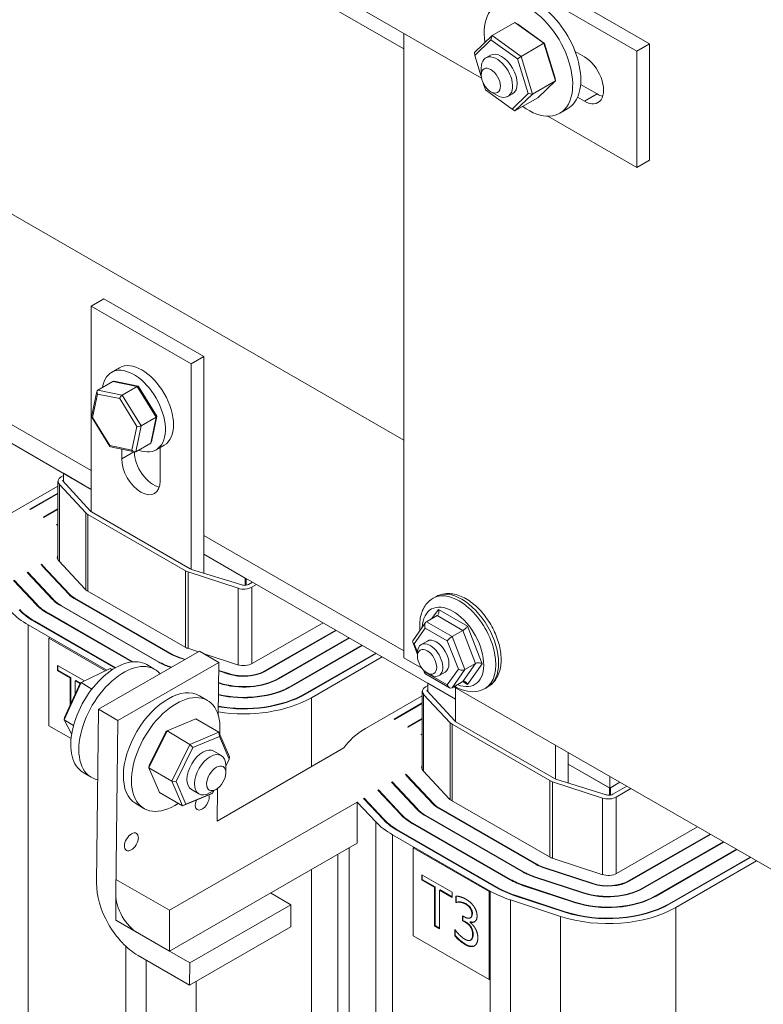
# Model space of a CAD drawing. Units: inches. Extents: x 8 to 180, y 2 to 129.
# Drawn here: x 165 to 170, y 102 to 109 of the extents above; entities that cross this region are included whole.
import ezdxf

# ---------------------------------------------------------------- set-up
doc = ezdxf.new("R2010")
doc.units = ezdxf.units.IN
doc.header["$MEASUREMENT"] = 0
doc.layers.add('Visible (ANSI)', color=7, linetype='Continuous', lineweight=50)

msp = doc.modelspace()

# ---------------------------------------------------------------- linework, layer by layer
at = {"color": 7, "lineweight": 0}
for p, q in [((169.6847, 108.8865), (162.0833, 113.2638)), ((169.5963, 108.8356), (161.9949, 113.2129)), ((162.6756, 112.0075), (168.5098, 108.6478)), ((167.968, 108.8506), (166.9121, 109.4586)), ((168.5839, 108.9437), (168.7437, 109.0358)), ((168.7642, 109.0229), (168.7437, 109.0358)), ((168.7437, 109.0358), (168.9463, 108.8905)), ((168.9506, 108.8892), (168.7642, 109.0229)), ((167.968, 108.9599), (167.968, 104.5962)), ((168.5839, 108.9437), (168.4611, 108.8259)), ((168.4632, 108.8061), (168.5761, 108.9145)), ((168.5839, 108.9437), (168.5761, 108.9145)), ((168.5761, 108.9145), (168.7625, 108.7809)), ((168.7865, 108.7985), (168.5839, 108.9437)), ((168.7865, 108.7985), (168.9463, 108.8905)), ((168.9463, 108.8905), (169.0262, 108.6273)), ((168.9506, 108.8892), (168.9463, 108.8905)), ((169.0241, 108.6471), (168.9506, 108.8892)), ((169.5963, 108.8356), (169.6847, 108.8865)), ((169.6847, 108.073), (169.6847, 108.8865)), ((168.4611, 108.8259), (168.4632, 108.8061)), ((168.5084, 108.6572), (168.4632, 108.8061)), ((168.5723, 108.8067), (168.54, 108.7882)), ((168.7625, 108.7809), (168.7865, 108.7985)), ((168.7625, 108.7809), (168.836, 108.5388)), ((168.8664, 108.5353), (168.7865, 108.7985)), ((169.164, 108.8332), (169.2286, 108.7959)), ((169.5963, 108.0221), (169.5963, 108.8356)), ((169.5963, 108.0221), (169.6847, 108.073)), ((171.1734, 102.7503), (168.3175, 104.3949)), ((169.4539, 103.0904), (170.0183, 103.4154)), ((170.1067, 103.3645), (169.5423, 103.0395)), ((169.5458, 103.0375), (170.1103, 103.3625)), ((170.1987, 103.3116), (169.6342, 102.9866)), ((169.6378, 102.9845), (170.2022, 103.3096)), ((170.2906, 103.2587), (169.7261, 102.9336)), ((169.7297, 102.9316), (170.2941, 103.2566)), ((170.386, 103.2037), (169.8216, 102.8787)), ((169.8251, 102.8766), (170.3896, 103.2017)), ((170.432, 103.1772), (169.8676, 102.8522)), ((169.6342, 102.9866), (169.6342, 102.9825)), ((169.7261, 102.9336), (169.7261, 102.9296)), ((169.8216, 102.8787), (169.8216, 102.8746)), ((169.8676, 102.8522), (169.8676, 97.9878))]:
    msp.add_line(p, q, dxfattribs=at)
for centre, major_axis, ratio, start_param, end_param in [((168.8943, 108.8133), (0.2183, -0.3791), 0.578093, 0, 3.141593), ((168.8377, 108.7807), (0.2183, -0.3791), 0.578093, 5.371508, 10.384669), ((168.6174, 108.6539), (0.0773, -0.1343), 0.578093, 5.495853, 10.21211), ((168.6496, 108.6724), (-0.0773, 0.1343), 0.578093, 3.141593, 6.283185), ((169.2286, 108.6406), (0.0948, -0.1647), 0.578093, 5.499721, 8.641314), ((169.3938, 103.125), (0.475, 0), 0.575862, 4.194024, 5.497787), ((169.3938, 103.125), (-0.47, 0), 0.575862, 1.052431, 2.356194), ((169.3938, 103.125), (0.345, 0), 0.575862, 4.194024, 5.497787), ((169.3938, 103.125), (-0.34, 0), 0.575862, 1.052431, 2.356194), ((169.3938, 103.125), (-0.67, 0), 0.575862, 1.052431, 2.356194), ((169.3938, 103.125), (0.61, 0), 0.575862, 4.194024, 5.497787), ((169.3938, 103.125), (-0.605, 0), 0.575862, 1.052431, 2.356194)]:
    msp.add_ellipse(centre, major_axis=major_axis, ratio=ratio, start_param=start_param, end_param=end_param, dxfattribs=at)
at = {"layer": 'Visible (ANSI)', "color": 7, "lineweight": 0}
for p, q in [((167.968, 108.8506), (166.9121, 109.4586)), ((168.5839, 108.9437), (168.7437, 109.0358)), ((168.7642, 109.0229), (168.7437, 109.0358)), ((168.7437, 109.0358), (168.9463, 108.8905)), ((168.9506, 108.8892), (168.7642, 109.0229)), ((167.968, 108.9599), (167.968, 104.5962)), ((168.5839, 108.9437), (168.4611, 108.8259)), ((168.4632, 108.8061), (168.5761, 108.9145)), ((168.5839, 108.9437), (168.5761, 108.9145)), ((168.5761, 108.9145), (168.7625, 108.7809)), ((168.7865, 108.7985), (168.5839, 108.9437)), ((168.7865, 108.7985), (168.9463, 108.8905)), ((168.9463, 108.8905), (169.0262, 108.6273)), ((168.9506, 108.8892), (168.9463, 108.8905)), ((169.0241, 108.6471), (168.9506, 108.8892)), ((169.5963, 108.8356), (169.6847, 108.8865)), ((169.6847, 108.073), (169.6847, 108.8865)), ((168.4611, 108.8259), (168.4632, 108.8061)), ((168.5084, 108.6572), (168.4632, 108.8061)), ((168.5723, 108.8067), (168.54, 108.7882)), ((168.7625, 108.7809), (168.7865, 108.7985)), ((168.7625, 108.7809), (168.836, 108.5388)), ((168.8664, 108.5353), (168.7865, 108.7985)), ((169.164, 108.8332), (169.2286, 108.7959)), ((169.5963, 108.0221), (169.5963, 108.8356)), ((168.5078, 108.6681), (168.5078, 108.717)), ((169.0262, 108.6273), (169.0241, 108.6471)), ((168.5367, 108.564), (168.5222, 108.6117)), ((168.7231, 108.4303), (168.5367, 108.564)), ((168.8664, 108.5353), (169.0262, 108.6273)), ((169.0262, 108.6273), (168.9034, 108.5094)), ((169.2022, 108.6023), (169.317, 108.5362)), ((163.8302, 108.5007), (167.968, 106.1179)), ((168.5747, 108.5519), (168.6169, 108.5274)), ((168.727, 108.5381), (168.6947, 108.5195)), ((168.836, 108.5388), (168.7231, 108.4303)), ((168.7436, 108.4174), (168.8664, 108.5353)), ((168.7436, 108.4174), (168.9034, 108.5094)), ((168.836, 108.5388), (168.8664, 108.5353)), ((169.2286, 108.4853), (169.1806, 108.513)), ((169.2286, 108.4853), (169.317, 108.5362)), ((168.7436, 108.4174), (168.7231, 108.4303)), ((169.056, 108.4016), (169.1126, 108.4342)), ((168.9729, 108.3812), (169.5963, 108.0221)), ((169.5963, 108.0221), (169.6847, 108.073)), ((165.8717, 107.1044), (165.7833, 107.0535)), ((165.7833, 105.6166), (165.7833, 107.0535)), ((165.7833, 107.0535), (166.4819, 106.6511)), ((165.8717, 107.1044), (166.5703, 106.702)), ((165.7833, 105.9044), (164.0248, 106.9171)), ((165.7833, 105.9044), (164.0248, 106.9171)), ((164.0248, 106.7863), (165.7833, 105.7736)), ((166.5703, 106.702), (166.4819, 106.6511)), ((166.4819, 106.6511), (166.4819, 105.2153)), ((166.5703, 106.702), (166.5703, 105.3204)), ((165.9809, 106.6237), (165.9243, 106.5912)), ((165.9337, 106.5274), (165.829, 106.4671)), ((165.9337, 106.5274), (166.1039, 106.4925)), ((166.111, 106.4943), (165.9432, 106.5287)), ((165.7858, 106.2812), (165.8229, 106.4581)), ((165.7926, 106.2755), (165.827, 106.4393)), ((165.827, 106.4393), (165.9817, 106.4076)), ((165.9993, 106.4323), (165.829, 106.4671)), ((165.9993, 106.4323), (166.1039, 106.4925)), ((166.1317, 106.2171), (165.9993, 106.4323)), ((166.1039, 106.4925), (166.2364, 106.2774)), ((166.2414, 106.2853), (166.114, 106.4922)), ((165.9817, 106.4076), (166.102, 106.2121)), ((165.9136, 106.072), (165.7862, 106.2788)), ((165.913, 106.08), (165.7926, 106.2755)), ((166.1317, 106.2171), (166.2364, 106.2774)), ((166.2364, 106.2774), (166.1986, 106.0971)), ((166.2047, 106.1061), (166.2418, 106.283)), ((166.102, 106.2121), (166.0677, 106.0483)), ((166.0939, 106.0368), (166.1317, 106.2171)), ((166.0939, 106.0368), (166.1986, 106.0971)), ((166.0677, 106.0483), (165.913, 106.08)), ((166.0843, 106.0355), (165.9166, 106.0699)), ((165.9958, 105.9868), (165.9958, 106.0536)), ((166.0814, 106.0361), (165.9958, 105.9868)), ((166.2928, 106.0821), (166.2362, 106.0496)), ((166.2645, 106.0659), (166.2645, 105.8321)), ((165.5888, 105.8268), (165.5888, 105.8856)), ((165.7833, 105.7736), (165.5888, 105.8856)), ((165.5506, 105.8285), (165.5506, 105.2805)), ((165.573, 105.8605), (165.5888, 105.8696)), ((165.5817, 105.8345), (165.5888, 105.8386)), ((165.7769, 105.6217), (165.5817, 105.8345)), ((165.154, 105.5683), (165.5506, 105.7966)), ((165.5506, 105.7478), (165.3533, 105.6342)), ((165.3568, 105.6321), (165.5506, 105.7437)), ((165.7454, 105.6086), (165.5602, 105.8066)), ((165.5602, 105.8066), (165.5602, 105.2692)), ((165.3568, 105.6321), (165.3533, 105.6342)), ((165.5506, 105.6378), (165.4488, 105.5792)), ((165.4523, 105.5772), (165.5506, 105.6338)), ((165.7454, 105.6086), (165.7454, 105.0717)), ((166.4743, 105.2187), (165.784, 105.6162)), ((165.4523, 105.5772), (165.4488, 105.5792)), ((166.4425, 105.2044), (165.7592, 105.5979)), ((165.7592, 105.5979), (165.7592, 105.0624)), ((165.5506, 105.532), (165.5407, 105.5263)), ((165.5442, 105.5242), (165.5407, 105.5263)), ((165.5442, 105.5242), (165.5506, 105.5279)), ((167.968, 104.6463), (166.5703, 105.4512)), ((167.968, 104.6463), (166.5703, 105.4512)), ((165.5558, 105.2739), (165.741, 105.0759)), ((166.5703, 105.3204), (168.3289, 104.3077)), ((166.5703, 105.3204), (166.5703, 105.1878)), ((166.8591, 105.1541), (166.5703, 105.3204)), ((165.3363, 105.1928), (165.34, 105.1949)), ((165.3363, 105.1928), (165.5121, 105.0048)), ((165.34, 105.1949), (165.34, 105.1888)), ((165.5165, 105.0062), (165.34, 105.1949)), ((165.4329, 105.2484), (165.4367, 105.2506)), ((165.4367, 105.2506), (165.4367, 105.2435)), ((165.4413, 105.2384), (165.6265, 105.0403)), ((165.6309, 105.0417), (165.4457, 105.2397)), ((165.4457, 105.2397), (165.4457, 105.2337)), ((166.4425, 105.2044), (166.4425, 104.6691)), ((166.8086, 105.0823), (166.4595, 105.197)), ((166.4595, 105.197), (166.4595, 104.6623)), ((166.8354, 105.1056), (166.4836, 105.2147)), ((165.2403, 105.1375), (165.3976, 104.9693)), ((165.402, 104.9707), (165.244, 105.1396)), ((166.8591, 105.103), (166.8591, 105.1541)), ((166.8654, 105.1504), (166.8654, 105.1037)), ((166.9095, 105.125), (166.8827, 105.1096)), ((165.7557, 105.0645), (166.439, 104.671)), ((166.8086, 105.0823), (166.8086, 104.5476)), ((166.8591, 105.103), (166.8654, 105.1037)), ((166.9378, 105.1088), (166.9048, 105.0897)), ((166.9048, 105.0897), (166.9048, 104.5544)), ((165.5165, 105.0062), (165.5165, 105.0003)), ((165.6309, 105.0417), (165.6309, 105.0359)), ((165.6638, 105.0115), (166.3471, 104.618)), ((166.3506, 104.6201), (165.6673, 105.0136)), ((165.6673, 105.0136), (165.6673, 105.0095)), ((168.1903, 105.0237), (168.1713, 105.0127)), ((165.402, 104.9707), (165.402, 104.9647)), ((165.5719, 104.9586), (166.2551, 104.5651)), ((166.2587, 104.5671), (165.5754, 104.9606)), ((165.5754, 104.9606), (165.5754, 104.9565)), ((168.209, 104.935), (168.1634, 104.8701)), ((168.4123, 104.8177), (168.209, 104.935)), ((165.3845, 104.8507), (165.9496, 104.5253)), ((165.9531, 104.5273), (165.388, 104.8527)), ((165.388, 104.8527), (165.388, 104.8486)), ((165.4799, 104.9056), (166.0664, 104.5679)), ((166.0723, 104.5686), (165.4835, 104.9077)), ((165.4835, 104.9077), (165.4835, 104.9036)), ((168.1257, 104.8484), (168.2, 104.8912)), ((168.3046, 104.7453), (168.1257, 104.8484)), ((168.2, 104.8912), (168.3788, 104.788)), ((165.8912, 104.51), (165.3421, 104.8262)), ((165.3421, 104.8262), (165.3421, 100.575)), ((166.9083, 104.5563), (167.4027, 104.841)), ((167.4911, 104.7901), (166.9967, 104.5054)), ((167.0002, 104.5034), (167.4947, 104.7881)), ((168.1192, 104.8423), (168.0304, 104.716)), ((168.0395, 104.6947), (168.1168, 104.8046)), ((168.1168, 104.8046), (168.2711, 104.7156)), ((168.3046, 104.7453), (168.3788, 104.788)), ((168.3788, 104.788), (168.4681, 104.5575)), ((168.5138, 104.5556), (168.4123, 104.8177)), ((165.495, 104.7382), (165.4879, 104.7341)), ((165.4879, 104.7341), (165.4879, 104.1209)), ((165.8836, 104.5063), (165.4879, 104.7341)), ((165.495, 104.7382), (165.8912, 104.51)), ((167.583, 104.7372), (167.0886, 104.4525)), ((167.0922, 104.4504), (167.5866, 104.7351)), ((168.0883, 104.6891), (168.1314, 104.714)), ((168.2711, 104.7156), (168.3481, 104.5166)), ((168.3938, 104.5147), (168.3046, 104.7453)), ((165.8335, 104.2367), (166.5406, 104.6439)), ((166.457, 104.6631), (166.5314, 104.6386)), ((166.675, 104.5646), (166.5406, 104.6439)), ((167.675, 104.6842), (167.1806, 104.3995)), ((167.1841, 104.3975), (167.6785, 104.6822)), ((168.0291, 104.7054), (168.0623, 104.6197)), ((168.0623, 104.6356), (168.0395, 104.6947)), ((166.3506, 104.6201), (166.3506, 104.6161)), ((166.3926, 104.598), (166.4361, 104.5837)), ((166.4398, 104.5858), (166.3951, 104.6005)), ((166.3951, 104.6005), (166.3951, 104.5972)), ((166.5723, 104.6252), (166.8061, 104.5484)), ((167.7704, 104.6293), (167.276, 104.3446)), ((167.2796, 104.3425), (167.774, 104.6272)), ((167.8164, 104.6028), (167.322, 104.3181)), ((168.0933, 104.524), (167.968, 104.5962)), ((168.0623, 104.6073), (168.0623, 104.6317)), ((165.5469, 104.5436), (165.736, 104.4347)), ((165.5469, 104.5073), (165.5469, 104.5436)), ((165.5505, 104.5094), (165.5469, 104.5073)), ((165.6359, 104.4561), (165.5469, 104.5073)), ((165.5505, 104.5094), (165.5505, 104.5416)), ((165.6394, 104.4581), (165.5505, 104.5094)), ((165.7119, 104.423), (165.9151, 104.5216)), ((165.9298, 104.5129), (165.9151, 104.5216)), ((166.675, 104.5646), (165.9678, 104.1574)), ((166.2283, 104.5153), (166.1717, 104.5487)), ((166.2587, 104.5671), (166.2587, 104.5631)), ((166.3282, 104.533), (166.3408, 104.5289)), ((166.3445, 104.531), (166.3306, 104.5355)), ((166.3306, 104.5355), (166.3306, 104.5322)), ((166.6708, 104.1944), (166.675, 104.5646)), ((166.7442, 104.4859), (166.6743, 104.5088)), ((166.6743, 104.5055), (166.7417, 104.4834)), ((166.9967, 104.5054), (166.9967, 104.5014)), ((168.1044, 104.511), (168.1134, 104.4878)), ((168.3481, 104.5166), (168.2708, 104.4067)), ((168.3043, 104.3873), (168.3938, 104.5147)), ((168.4681, 104.5575), (168.3785, 104.4301)), ((168.3938, 104.5147), (168.4681, 104.5575)), ((168.412, 104.4107), (168.5138, 104.5556)), ((165.6394, 104.4581), (165.6359, 104.4561)), ((165.6359, 104.2672), (165.6359, 104.4561)), ((165.6394, 104.275), (165.6394, 104.4581)), ((165.6747, 104.4378), (165.6711, 104.4358)), ((165.7039, 104.417), (165.6711, 104.4358)), ((165.6711, 104.4358), (165.6711, 104.3448)), ((165.7063, 104.4196), (165.6747, 104.4378)), ((166.7442, 104.4859), (166.7442, 104.4826)), ((167.0886, 104.4525), (167.0886, 104.4484)), ((168.1141, 104.487), (168.2857, 104.3879)), ((168.1165, 104.4957), (168.1142, 104.5018)), ((168.2708, 104.4067), (168.1165, 104.4957)), ((168.1292, 104.4911), (168.1503, 104.4788)), ((168.213, 104.4725), (168.2562, 104.4973)), ((165.5939, 104.1632), (165.7119, 104.423)), ((165.7046, 104.4185), (165.5961, 104.1795)), ((165.7046, 104.4185), (165.7119, 104.423)), ((165.788, 104.3781), (165.7119, 104.423)), ((166.6733, 104.4196), (166.6773, 104.4183)), ((166.6798, 104.4208), (166.6734, 104.4229)), ((166.6798, 104.4208), (166.6798, 104.4175)), ((167.1806, 104.3995), (167.1806, 104.3955)), ((168.1186, 104.3946), (168.1344, 104.4037)), ((168.1273, 104.3686), (168.1344, 104.3727)), ((168.3225, 104.1558), (168.1273, 104.3686)), ((168.1344, 104.3609), (168.1344, 104.4197)), ((168.3289, 104.3077), (168.1344, 104.4197)), ((168.3043, 104.3873), (168.3785, 104.4301)), ((168.3289, 104.1507), (168.3289, 104.3884)), ((168.3785, 104.4301), (168.412, 104.4107)), ((168.5536, 104.3928), (168.5345, 104.3818)), ((166.5394, 104.3315), (166.5959, 104.2981)), ((167.276, 104.3446), (167.276, 104.3405)), ((167.322, 104.3181), (167.322, 103.836)), ((167.6996, 104.1023), (168.0962, 104.3307)), ((168.0962, 104.3626), (168.0962, 103.8146)), ((168.291, 104.1427), (168.1057, 104.3407)), ((168.1057, 104.3407), (168.1057, 103.8033)), ((165.82, 103.0241), (165.8335, 104.2367)), ((165.8335, 104.2367), (165.9678, 104.1574)), ((168.0962, 104.2819), (167.8989, 104.1683)), ((167.9024, 104.1662), (168.0962, 104.2778)), ((165.5961, 104.1795), (165.5939, 104.1632)), ((165.6462, 104.0644), (165.5939, 104.1632)), ((165.6594, 104.1246), (165.5939, 104.1632)), ((166.3125, 104.0854), (166.5145, 104.1705)), ((166.6743, 104.0761), (166.5145, 104.1705)), ((167.9024, 104.1662), (167.8989, 104.1683)), ((168.0962, 104.1719), (167.9943, 104.1133)), ((167.9979, 104.1113), (168.0962, 104.1679)), ((165.4879, 104.1209), (165.642, 104.0322)), ((165.9678, 104.1574), (165.9543, 102.9448)), ((167.9979, 104.1113), (167.9943, 104.1133)), ((168.291, 104.1427), (168.291, 103.6058)), ((168.9881, 103.7385), (168.3048, 104.132)), ((168.3048, 104.132), (168.3048, 103.5965)), ((169.0198, 103.7528), (168.3296, 104.1503)), ((166.1856, 103.828), (166.3125, 104.0854)), ((166.3044, 104.08), (166.1877, 103.8431)), ((166.3044, 104.08), (166.3125, 104.0854)), ((166.4723, 103.991), (166.3125, 104.0854)), ((166.6743, 104.0761), (166.4723, 103.991)), ((166.4925, 103.9689), (166.6782, 104.0472)), ((166.6743, 104.0761), (166.6782, 104.0472)), ((166.7493, 103.9038), (166.6743, 104.0761)), ((166.6782, 104.0472), (166.7473, 103.8886)), ((168.0962, 104.0661), (168.0863, 104.0604)), ((168.0898, 104.0583), (168.0863, 104.0604)), ((168.0898, 104.0583), (168.0962, 104.062)), ((166.4723, 103.991), (166.3454, 103.7336)), ((166.3757, 103.7321), (166.4925, 103.9689)), ((166.4723, 103.991), (166.4925, 103.9689)), ((166.6626, 103.4563), (167.5489, 103.9667)), ((169.0275, 103.986), (169.0275, 103.7494)), ((166.6403, 103.9438), (166.6927, 103.9129)), ((166.7473, 103.8886), (166.7235, 103.8403)), ((166.7493, 103.9038), (166.7473, 103.8886)), ((169.1159, 103.9351), (169.1159, 103.8545)), ((166.1856, 103.828), (166.1877, 103.8431)), ((166.3454, 103.7336), (166.1856, 103.828)), ((166.2607, 103.6557), (166.1856, 103.828)), ((166.7234, 103.794), (166.7235, 103.8441)), ((169.1159, 103.8545), (169.4072, 103.6867)), ((169.4047, 103.6882), (169.1159, 103.8545)), ((169.1159, 103.8545), (169.1159, 103.7219)), ((165.7833, 103.7619), (165.7267, 103.7953)), ((167.9785, 103.7825), (167.9823, 103.7847)), ((167.9823, 103.7847), (167.9823, 103.7776)), ((167.9869, 103.7725), (168.1721, 103.5744)), ((168.1765, 103.5758), (167.9913, 103.7738)), ((167.9913, 103.7738), (167.9913, 103.7678)), ((168.1013, 103.808), (168.2866, 103.6099)), ((169.381, 103.6397), (169.0292, 103.7488)), ((169.4072, 103.6867), (169.4072, 103.7674)), ((166.3757, 103.7321), (166.3454, 103.7336)), ((166.3454, 103.7336), (166.4205, 103.5613)), ((166.4448, 103.5735), (166.3757, 103.7321)), ((166.6626, 103.455), (166.6651, 103.6836)), ((167.8819, 103.7269), (167.8856, 103.729)), ((167.8819, 103.7269), (168.0577, 103.5389)), ((167.8856, 103.729), (167.8856, 103.7229)), ((168.0621, 103.5403), (167.8856, 103.729)), ((168.9881, 103.7385), (168.9881, 103.2032)), ((169.3542, 103.6164), (169.005, 103.7311)), ((169.005, 103.7311), (169.005, 103.1964)), ((169.4047, 103.6371), (169.4047, 103.6882)), ((169.4072, 103.6867), (169.4772, 103.7271)), ((169.4772, 103.7271), (169.411, 103.6889)), ((169.411, 103.6889), (169.411, 103.6378)), ((169.5251, 103.6995), (169.4282, 103.6437)), ((169.5534, 103.6832), (169.4504, 103.6238)), ((166.4205, 103.5613), (166.2607, 103.6557)), ((166.4205, 103.5613), (166.6224, 103.6464)), ((166.6306, 103.6518), (166.4448, 103.5735)), ((166.4827, 103.6769), (166.535, 103.646)), ((166.654, 103.6764), (166.6101, 103.6522)), ((166.6224, 103.6464), (166.6306, 103.6518)), ((166.6385, 103.6679), (166.6306, 103.6518)), ((167.6863, 103.6142), (167.69, 103.6163)), ((167.6863, 103.6142), (167.8244, 103.4666)), ((167.69, 103.6163), (167.69, 103.6103)), ((167.8288, 103.4679), (167.69, 103.6163)), ((167.7859, 103.6716), (167.7896, 103.6737)), ((167.7859, 103.6716), (167.9432, 103.5034)), ((167.7896, 103.6737), (167.7896, 103.6676)), ((167.9476, 103.5048), (167.7896, 103.6737)), ((169.3542, 103.6164), (169.3542, 103.0817)), ((169.4047, 103.6371), (169.411, 103.6378)), ((169.4504, 103.6238), (169.4504, 103.0885)), ((166.0944, 103.5781), (166.1509, 103.5447)), ((167.642, 103.5887), (166.3291, 102.8327)), ((166.4448, 103.5735), (166.4205, 103.5613)), ((167.642, 103.5887), (167.642, 103.3026)), ((167.7715, 103.4502), (167.642, 103.5887)), ((168.0621, 103.5403), (168.0621, 103.5344)), ((168.1765, 103.5758), (168.1765, 103.57)), ((168.2094, 103.5456), (168.8927, 103.1521)), ((168.8962, 103.1542), (168.2129, 103.5477)), ((168.2129, 103.5477), (168.2129, 103.5436)), ((168.3013, 103.5985), (168.9846, 103.2051)), ((167.9476, 103.5048), (167.9476, 103.4988)), ((168.1175, 103.4927), (168.8007, 103.0992)), ((168.8043, 103.1012), (168.121, 103.4947)), ((168.121, 103.4947), (168.121, 103.4906)), ((167.7715, 103.4502), (167.7715, 98.5858)), ((167.8288, 103.4679), (167.8288, 103.4619)), ((168.0255, 103.4397), (168.7088, 103.0463)), ((168.7123, 103.0483), (168.0291, 103.4418)), ((168.0291, 103.4418), (168.0291, 103.4377)), ((169.4539, 103.0904), (170.0183, 103.4154)), ((168.5709, 102.9669), (167.8876, 103.3603)), ((167.8876, 103.3603), (167.8876, 99.1091)), ((167.9301, 103.3848), (168.6133, 102.9913)), ((168.6169, 102.9933), (167.9336, 103.3868)), ((167.9336, 103.3868), (167.9336, 103.3827)), ((170.1067, 103.3645), (169.5423, 103.0395)), ((169.5458, 103.0375), (170.1103, 103.3625)), ((167.642, 103.3026), (166.3291, 102.5465)), ((167.5863, 103.2705), (167.5863, 98.7838)), ((168.0406, 103.2723), (168.0335, 103.2682)), ((168.0335, 103.2682), (168.0335, 102.655)), ((168.5639, 102.9628), (168.0335, 103.2682)), ((168.0406, 103.2723), (168.5709, 102.9669)), ((170.1987, 103.3116), (169.6342, 102.9866)), ((169.6378, 102.9845), (170.2022, 103.3096)), ((167.5062, 103.2243), (167.5062, 98.9668)), ((169.0026, 103.1972), (169.3517, 103.0825)), ((170.2906, 103.2587), (169.7261, 102.9336)), ((169.7297, 102.9316), (170.2941, 103.2566)), ((170.386, 103.2037), (169.8216, 102.8787)), ((169.8251, 102.8766), (170.3896, 103.2017)), ((168.8962, 103.1542), (168.8962, 103.1501)), ((168.9382, 103.1321), (169.2873, 103.0175)), ((169.2898, 103.02), (168.9406, 103.1346)), ((168.9406, 103.1346), (168.9406, 103.1313)), ((170.432, 103.1772), (169.8676, 102.8522)), ((167.322, 103.1183), (167.322, 99.4537)), ((168.0925, 103.0809), (168.3057, 102.9582)), ((168.0925, 103.0447), (168.0925, 103.0809)), ((168.096, 103.0467), (168.096, 103.0789)), ((168.8043, 103.1012), (168.8043, 103.0972)), ((168.8737, 103.0671), (169.2229, 102.9524)), ((169.2253, 102.9549), (168.8762, 103.0696)), ((168.8762, 103.0696), (168.8762, 103.0663)), ((165.9543, 103.0485), (166.3291, 102.8327)), ((165.9543, 102.7623), (165.9543, 103.0485)), ((168.096, 103.0467), (168.0925, 103.0447)), ((168.1815, 102.9934), (168.0925, 103.0447)), ((168.185, 102.9955), (168.096, 103.0467)), ((168.185, 102.9955), (168.1815, 102.9934)), ((168.1815, 102.7231), (168.1815, 102.9934)), ((168.185, 102.7252), (168.185, 102.9955)), ((168.6169, 102.9933), (168.6169, 102.9893)), ((168.7123, 103.0483), (168.7123, 103.0443)), ((168.8093, 103.0021), (169.1585, 102.8874)), ((169.1609, 102.8899), (168.8118, 103.0046)), ((168.8118, 103.0046), (168.8118, 103.0013)), ((169.2898, 103.02), (169.2898, 103.0167)), ((169.5423, 103.0395), (169.5423, 103.0355)), ((167.1786, 102.8717), (167.0362, 102.9537)), ((168.2202, 102.9752), (168.2167, 102.9731)), ((168.3057, 102.9219), (168.2167, 102.9731)), ((168.2167, 102.9731), (168.2167, 102.7028)), ((168.3057, 102.926), (168.2202, 102.9752)), ((168.3057, 102.9582), (168.3057, 102.9219)), ((168.3302, 102.8882), (168.3302, 102.9317)), ((168.3337, 102.8902), (168.3337, 102.9317)), ((168.5639, 102.9628), (168.5709, 102.9669)), ((168.5639, 102.3496), (168.5639, 102.9628)), ((168.5709, 102.9669), (168.5709, 98.7084)), ((168.5709, 102.9669), (168.5709, 102.3537)), ((168.7425, 102.9346), (169.0916, 102.8199)), ((169.094, 102.8224), (168.7449, 102.9371)), ((168.7449, 102.9371), (168.7449, 102.9337)), ((169.2253, 102.9549), (169.2253, 102.9516)), ((169.6342, 102.9866), (169.6342, 102.9825)), ((169.7261, 102.9336), (169.7261, 102.9296)), ((166.4715, 102.4645), (167.1786, 102.8717)), ((167.1769, 102.7174), (167.1786, 102.8717)), ((168.3337, 102.8902), (168.3302, 102.8882)), ((168.3323, 102.8869), (168.3302, 102.8882)), ((168.3359, 102.889), (168.3323, 102.8869)), ((168.3359, 102.889), (168.3337, 102.8902)), ((168.3621, 102.891), (168.3585, 102.889)), ((168.4001, 102.8788), (168.3966, 102.8768)), ((169.0618, 102.7899), (168.7127, 102.9045)), ((168.7127, 102.9045), (168.7127, 98.79)), ((169.1609, 102.8899), (169.1609, 102.8866)), ((169.8216, 102.8787), (169.8216, 102.8746)), ((169.8676, 102.8522), (169.8676, 97.9878)), ((166.3291, 102.8327), (166.3291, 102.5465)), ((168.377, 102.7598), (168.377, 102.7939)), ((168.377, 102.7939), (168.3888, 102.7871)), ((168.3805, 102.7619), (168.3805, 102.7918)), ((168.4323, 102.8508), (168.4288, 102.8488)), ((168.4463, 102.8095), (168.4428, 102.8074)), ((169.0618, 102.7899), (169.0618, 98.2116)), ((169.094, 102.8224), (169.094, 102.8191)), ((166.3291, 102.5465), (165.9543, 102.7623)), ((166.4698, 102.3102), (167.1769, 102.7174)), ((168.185, 102.7252), (168.1815, 102.7231)), ((168.2167, 102.7028), (168.1815, 102.7231)), ((168.2167, 102.7069), (168.185, 102.7252)), ((168.3805, 102.7619), (168.377, 102.7598)), ((168.3921, 102.7512), (168.377, 102.7598)), ((168.3956, 102.7532), (168.3805, 102.7619)), ((168.3956, 102.7532), (168.3921, 102.7512)), ((168.4334, 102.7525), (168.4299, 102.7505)), ((168.4299, 102.7505), (168.4299, 102.7475)), ((168.4352, 102.7816), (168.4317, 102.7795)), ((168.4356, 102.7193), (168.432, 102.7172)), ((166.1101, 102.6726), (166.4715, 102.4645)), ((168.0335, 102.655), (168.5639, 102.3496)), ((168.3229, 102.6976), (168.3254, 102.6961)), ((168.3229, 102.6541), (168.3229, 102.6976)), ((168.3264, 102.6562), (168.3229, 102.6541)), ((168.3264, 102.6562), (168.3264, 102.6948)), ((168.4515, 102.6656), (168.4479, 102.6636)), ((166.0253, 102.5808), (166.0253, 100.1743)), ((168.3988, 102.5956), (168.3953, 102.5935)), ((168.4356, 102.6256), (168.4321, 102.6235)), ((168.4368, 102.6263), (168.4333, 102.6243)), ((166.4698, 102.3102), (166.1101, 102.5173)), ((166.1671, 102.4845), (166.1671, 100.2559)), ((166.4715, 102.4645), (166.4698, 102.3102)), ((166.5163, 102.337), (166.5163, 99.6775)), ((168.5639, 102.3496), (168.5709, 102.3537))]:
    msp.add_line(p, q, dxfattribs=at)
for centre, major_axis, ratio, start_param, end_param in [((168.8943, 108.8133), (0.2183, -0.3791), 0.578093, 0, 3.141593), ((168.8377, 108.7807), (0.2183, -0.3791), 0.578093, 5.371508, 10.384669), ((168.6174, 108.6539), (0.0773, -0.1343), 0.578093, 5.495853, 10.21211), ((168.6496, 108.6724), (-0.0773, 0.1343), 0.578093, 3.141593, 6.283185), ((169.2286, 108.6406), (0.0948, -0.1647), 0.578093, 5.499721, 8.641314), ((169.317, 108.6915), (0.0948, -0.1647), 0.578093, 5.499721, 5.800336), ((166.0803, 106.3204), (-0.1559, 0.2708), 0.578093, 2.511844, 6.912934), ((166.1368, 106.3529), (-0.1559, 0.2708), 0.578093, 3.141593, 6.283185), ((165.9458, 106.5077), (0.0127, -0.0193), 0.706346, 2.528833, 3.100214), ((165.8411, 106.4475), (0.0127, -0.0193), 0.706346, 3.100214, 4.67101), ((165.9958, 106.4158), (-0.0123, -0.0175), 0.44722, 3.904183, 5.47498), ((166.1005, 106.4761), (0.0123, 0.0175), 0.44722, 6.091976, 7.045776), ((165.8068, 106.2836), (-0.021, -0.0037), 0.378779, 6.133355, 7.050012), ((166.2208, 106.2805), (0.021, 0.0037), 0.378779, 5.479216, 6.433016), ((166.1162, 106.2203), (-0.021, -0.0037), 0.378779, 0.766827, 2.337623), ((166.1865, 106.1167), (-0.0127, 0.0193), 0.706346, 3.100214, 3.754353), ((165.9271, 106.0881), (-0.0123, -0.0175), 0.44722, 5.47498, 6.474395), ((166.0818, 106.0564), (-0.0127, 0.0193), 0.706346, 1.529417, 3.100214), ((166.2186, 105.9603), (0.0948, -0.1647), 0.578093, 3.9428, 5.800336), ((166.1302, 105.9094), (0.0948, -0.1647), 0.578093, 3.928925, 7.070517), ((165.6306, 105.8285), (-0.08, 0), 0.575862, 5.51523, 6.777299), ((165.8158, 105.6305), (-0.08, 0), 0.575862, 0.494113, 0.785398), ((165.8123, 105.6325), (-0.04, 0), 0.575862, 0.486032, 0.785398), ((165.6306, 105.2971), (-0.085, 0), 0.575862, 5.938484, 6.777299), ((165.6306, 105.2971), (0.215, 0), 0.575862, 3.545789, 3.635706), ((165.6306, 105.2971), (-0.21, 0), 0.575862, 0.394635, 0.494113), ((166.4991, 105.237), (-0.08, 0), 0.575862, 0.785398, 1.052431), ((166.5025, 105.235), (-0.04, 0), 0.575862, 0.785398, 1.076683), ((165.8158, 105.0991), (0.085, 0), 0.575862, 3.635706, 3.926991), ((166.8482, 105.1223), (-0.08, 0), 0.575862, 1.052431, 2.356194), ((166.8544, 105.1259), (-0.04, 0), 0.575862, 1.076683, 1.688517), ((166.8544, 105.1259), (-0.04, 0), 0.575862, 1.850834, 2.356194), ((168.3529, 104.6973), (0.1816, -0.3154), 0.578093, 0, 3.141593), ((168.372, 104.7083), (-0.1816, 0.3154), 0.578093, 3.141593, 6.283185), ((165.8158, 105.0991), (0.345, 0), 0.575862, 3.635706, 3.926991), ((165.8158, 105.0991), (-0.34, 0), 0.575862, 0.494113, 0.785398), ((165.8158, 105.0991), (0.215, 0), 0.575862, 3.635706, 3.926991), ((165.8158, 105.0991), (-0.21, 0), 0.575862, 0.494113, 0.785398), ((168.3105, 104.6729), (-0.1517, 0.2634), 0.578093, 2.504325, 7.020163), ((165.8158, 105.0991), (-0.67, 0), 0.575862, 0.494113, 0.785398), ((165.8158, 105.0991), (0.61, 0), 0.575862, 3.635706, 3.926991), ((165.8158, 105.0991), (-0.605, 0), 0.575862, 0.494113, 0.785398), ((165.8158, 105.0991), (0.475, 0), 0.575862, 3.635706, 3.926991), ((165.8158, 105.0991), (-0.47, 0), 0.575862, 0.494113, 0.785398), ((168.1878, 104.9228), (-0.0074, 0.0335), 0.697498, 3.357776, 4.928573), ((168.138, 104.8168), (0.0074, -0.0335), 0.697498, 3.357776, 4.928573), ((168.3911, 104.8055), (-0.0241, -0.0206), 0.219043, 0.860999, 2.431796), ((168.0607, 104.7069), (0.0323, -0.004), 0.564736, 2.848311, 4.067573), ((168.1938, 104.6057), (-0.0624, 0.1083), 0.578093, 3.141593, 6.283185), ((168.2923, 104.7278), (0.0241, 0.0206), 0.219043, 0.860999, 2.431796), ((166.4991, 104.7056), (0.085, 0), 0.575862, 3.926991, 4.194024), ((168.1507, 104.5808), (0.0624, -0.1083), 0.578093, 5.495853, 10.21211), ((165.9492, 104.172), (0.2225, 0.3767), 0.570673, 0, 3.141593), ((166.4991, 104.7056), (0.215, 0), 0.575862, 3.926991, 4.194024), ((166.4991, 104.7056), (-0.21, 0), 0.575862, 0.785398, 1.052431), ((166.0058, 104.1386), (0.2225, 0.3767), 0.570673, 6.095219, 9.615368), ((166.4991, 104.7056), (0.345, 0), 0.575862, 3.926991, 4.194024), ((166.4991, 104.7056), (-0.34, 0), 0.575862, 0.785398, 1.052431), ((166.8482, 104.5909), (0.215, 0), 0.575862, 4.194024, 5.497787), ((166.8482, 104.5909), (-0.21, 0), 0.575862, 1.052431, 2.356194), ((166.8482, 104.5909), (0.085, 0), 0.575862, 4.194024, 5.497787), ((168.3693, 104.5289), (0.0323, -0.004), 0.564736, 4.067573, 5.63837), ((168.4926, 104.5434), (-0.0323, 0.004), 0.564736, 4.067573, 5.63837), ((166.8482, 104.5909), (0.345, 0), 0.575862, 4.194024, 5.497787), ((166.8482, 104.5909), (-0.34, 0), 0.575862, 1.052431, 2.356194), ((168.1377, 104.5079), (0.0241, 0.0206), 0.219043, 2.431796, 3.218691), ((168.3908, 104.3985), (-0.0074, 0.0335), 0.697498, 4.928573, 6.499369), ((166.3169, 103.9548), (-0.2225, -0.3767), 0.570673, 3.141593, 6.283185), ((166.8482, 104.5909), (0.475, 0), 0.575862, 4.333267, 5.497787), ((166.8482, 104.5909), (-0.47, 0), 0.575862, 1.187511, 2.356194), ((168.1762, 104.3626), (-0.08, 0), 0.575862, 5.51523, 6.777299), ((168.2921, 104.4189), (-0.0074, 0.0335), 0.697498, 1.78698, 3.357776), ((166.3734, 103.9214), (-0.2225, -0.3767), 0.570673, 2.255625, 7.140992), ((166.8482, 104.5909), (-0.67, 0), 0.575862, 1.303265, 2.356194), ((166.8482, 104.5909), (-0.605, 0), 0.575862, 1.274442, 2.356194), ((166.8482, 104.5909), (0.61, 0), 0.575862, 4.418479, 5.497787), ((168.1762, 103.8312), (-0.67, 0), 0.575862, 5.503814, 5.924262), ((168.3614, 104.1646), (-0.08, 0), 0.575862, 0.494113, 0.785398), ((168.3579, 104.1666), (-0.04, 0), 0.575862, 0.486032, 0.785398), ((166.5615, 103.8103), (-0.0788, -0.1335), 0.570673, 3.141593, 6.283185), ((166.6138, 103.7794), (0.0788, 0.1335), 0.570673, 5.514843, 10.19312), ((168.1762, 103.8312), (-0.085, 0), 0.575862, 5.938484, 6.777299), ((168.1762, 103.8312), (0.215, 0), 0.575862, 3.545789, 3.635706), ((168.1762, 103.8312), (-0.21, 0), 0.575862, 0.394635, 0.494113), ((169.0481, 103.7691), (-0.04, 0), 0.575862, 0.785398, 1.076683), ((169.0447, 103.7711), (-0.08, 0), 0.575862, 0.785398, 1.052431), ((166.5588, 103.5955), (-0.0351, -0.0594), 0.570673, 4.926299, 8.95105), ((168.3614, 103.6332), (0.085, 0), 0.575862, 3.635706, 3.926991), ((169.3938, 103.6564), (-0.08, 0), 0.575862, 1.052431, 2.356194), ((169.4, 103.66), (-0.04, 0), 0.575862, 1.076683, 1.688517), ((169.4, 103.66), (-0.04, 0), 0.575862, 1.850834, 2.356194), ((168.3614, 103.6332), (-0.34, 0), 0.575862, 0.494113, 0.785398), ((168.3614, 103.6332), (0.215, 0), 0.575862, 3.635706, 3.926991), ((168.3614, 103.6332), (-0.21, 0), 0.575862, 0.494113, 0.785398), ((168.3614, 103.6332), (0.475, 0), 0.575862, 3.635706, 3.926991), ((168.3614, 103.6332), (-0.47, 0), 0.575862, 0.494113, 0.785398), ((168.3614, 103.6332), (0.345, 0), 0.575862, 3.635706, 3.926991), ((168.3614, 103.6332), (-0.67, 0), 0.575862, 0.494113, 0.785398), ((168.3614, 103.6332), (0.61, 0), 0.575862, 3.635706, 3.926991), ((168.3614, 103.6332), (-0.605, 0), 0.575862, 0.494113, 0.785398), ((169.0447, 103.2397), (0.085, 0), 0.575862, 3.926991, 4.194024), ((169.0447, 103.2397), (0.215, 0), 0.575862, 3.926991, 4.194024), ((169.0447, 103.2397), (-0.21, 0), 0.575862, 0.785398, 1.052431), ((169.0447, 103.2397), (0.345, 0), 0.575862, 3.926991, 4.194024), ((169.0447, 103.2397), (-0.34, 0), 0.575862, 0.785398, 1.052431), ((169.3938, 103.125), (0.085, 0), 0.575862, 4.194024, 5.497787), ((166.1101, 102.8528), (-0.2048, 0.3556), 0.578093, 0.774528, 2.358128), ((169.0447, 103.2397), (0.61, 0), 0.575862, 3.926991, 4.194024), ((169.0447, 103.2397), (-0.605, 0), 0.575862, 0.785398, 1.052431), ((169.0447, 103.2397), (0.475, 0), 0.575862, 3.926991, 4.194024), ((169.0447, 103.2397), (-0.47, 0), 0.575862, 0.785398, 1.052431), ((169.3938, 103.125), (0.215, 0), 0.575862, 4.194024, 5.497787), ((169.3938, 103.125), (-0.21, 0), 0.575862, 1.052431, 2.356194), ((166.1101, 102.8528), (0.11, -0.1909), 0.578093, 3.916121, 5.499721), ((169.0447, 103.2397), (-0.67, 0), 0.575862, 0.785398, 1.052431), ((169.3938, 103.125), (0.475, 0), 0.575862, 4.194024, 5.497787), ((169.3938, 103.125), (-0.47, 0), 0.575862, 1.052431, 2.356194), ((169.3938, 103.125), (0.345, 0), 0.575862, 4.194024, 5.497787), ((169.3938, 103.125), (-0.34, 0), 0.575862, 1.052431, 2.356194), ((169.3938, 103.125), (-0.67, 0), 0.575862, 1.052431, 2.356194), ((169.3938, 103.125), (0.61, 0), 0.575862, 4.194024, 5.497787), ((169.3938, 103.125), (-0.605, 0), 0.575862, 1.052431, 2.356194)]:
    msp.add_ellipse(centre, major_axis=major_axis, ratio=ratio, start_param=start_param, end_param=end_param, dxfattribs=at)
for centre, major_axis, ratio in [((168.5749, 108.6294), (0.0474, -0.0823), 0.578093), ((168.1295, 104.5686), (-0.0474, 0.0823), 0.578093), ((166.6563, 103.7544), (0.0483, 0.0818), 0.570673), ((166.0638, 103.3105), (-0.0351, -0.0594), 0.570673)]:
    msp.add_ellipse(centre, major_axis=major_axis, ratio=ratio, dxfattribs=at)
for points, knots in [([(168.0796, 104.786), (168.0764, 104.8202), (168.0777, 104.8535), (168.0911, 104.9156), (168.1032, 104.9446), (168.1352, 104.9866), (168.152, 105.0017), (168.1713, 105.0127)], [3.0263321, 3.0263321, 3.0263321, 3.0263321, 3.3602207, 3.3602207, 3.6909786, 3.6909786, 3.9289245, 3.9289245, 3.9289245, 3.9289245]), ([(168.5536, 104.3928), (168.5736, 104.4043), (168.591, 104.4202), (168.6196, 104.459), (168.6303, 104.4823), (168.6453, 104.5367), (168.6481, 104.5685), (168.6449, 104.6366), (168.6382, 104.6732), (168.6161, 104.7457), (168.6007, 104.7817), (168.5633, 104.8498), (168.5412, 104.8819), (168.492, 104.9398), (168.4648, 104.9655), (168.407, 105.0078), (168.3763, 105.0243), (168.3146, 105.0443), (168.2834, 105.0483), (168.231, 105.0417), (168.2096, 105.0348), (168.1903, 105.0237)], [5.495853, 5.495853, 5.495853, 5.495853, 5.743179, 5.743179, 6.015166, 6.015166, 6.338922, 6.338922, 6.686888, 6.686888, 7.032556, 7.032556, 7.375536, 7.375536, 7.720348, 7.720348, 8.068742, 8.068742, 8.3995, 8.3995, 8.637446, 8.637446, 8.637446, 8.637446]), ([(168.5345, 104.3818), (168.5146, 104.3703), (168.4922, 104.3633), (168.4442, 104.358), (168.4187, 104.3605), (168.3691, 104.3735), (168.3451, 104.3839), (168.3218, 104.3974)], [0.7873319, 0.7873319, 0.7873319, 0.7873319, 1.0346571, 1.0346571, 1.3066447, 1.3066447, 1.5752557, 1.5752557, 1.5752557, 1.5752557]), ([(168.3621, 102.891), (168.3536, 102.8917), (168.3488, 102.8911), (168.3434, 102.8904), (168.3395, 102.8898), (168.3359, 102.889)], [-0.06912257, -0.06912257, -0.06912257, -0.06912257, -0.04765274, -0.04765274, 0, 0, 0, 0]), ([(168.4001, 102.8788), (168.3908, 102.8841), (168.3838, 102.8863), (168.3745, 102.889), (168.3682, 102.8903), (168.3621, 102.891)], [-0.1040265, -0.1040265, -0.1040265, -0.1040265, -0.0710714, -0.0710714, 0, 0, 0, 0]), ([(168.4323, 102.8508), (168.426, 102.8594), (168.4202, 102.8644), (168.4118, 102.8714), (168.406, 102.8754), (168.4001, 102.8788)], [-0.09275195, -0.09275195, -0.09275195, -0.09275195, -0.06304911, -0.06304911, 0, 0, 0, 0]), ([(168.4463, 102.8095), (168.4463, 102.8138), (168.4459, 102.8184), (168.4444, 102.8255), (168.4433, 102.83), (168.4385, 102.8413), (168.4357, 102.8462), (168.4323, 102.8508)], [-0.1978561, -0.1978561, -0.1978561, -0.1978561, -0.0943948, -0.0943948, -0.043902, -0.043902, 0, 0, 0, 0]), ([(168.4352, 102.7816), (168.4353, 102.7816), (168.4354, 102.7816), (168.4388, 102.7837), (168.4414, 102.7868), (168.4454, 102.796), (168.4463, 102.8025), (168.4463, 102.8095)], [-0.1176701, -0.1176701, -0.1176701, -0.1176701, -0.1165979, -0.1165979, -0.0649228, -0.0649228, 0, 0, 0, 0]), ([(168.4356, 102.7193), (168.433, 102.7228), (168.4303, 102.7262), (168.4231, 102.7337), (168.4194, 102.7367), (168.4105, 102.7439), (168.403, 102.7489), (168.3956, 102.7532)], [-0.1096593, -0.1096593, -0.1096593, -0.1096593, -0.0976505, -0.0976505, -0.0800726, -0.0800726, 0, 0, 0, 0]), ([(168.4626, 102.7534), (168.4604, 102.7523), (168.458, 102.7514), (168.4487, 102.7493), (168.4414, 102.7499), (168.4334, 102.7525)], [-0.1210639, -0.1210639, -0.1210639, -0.1210639, -0.0877869, -0.0877869, 0, 0, 0, 0]), ([(168.4515, 102.6656), (168.4515, 102.672), (168.451, 102.6789), (168.4483, 102.693), (168.4464, 102.6985), (168.4421, 102.7089), (168.4391, 102.7143), (168.4356, 102.7193)], [-0.1264669, -0.1264669, -0.1264669, -0.1264669, -0.0872419, -0.0872419, -0.0472331, -0.0472331, 0, 0, 0, 0]), ([(168.3988, 102.5956), (168.3799, 102.6065), (168.3657, 102.6184), (168.3483, 102.6334), (168.3366, 102.6444), (168.3264, 102.6562)], [-0.1934685, -0.1934685, -0.1934685, -0.1934685, -0.1224153, -0.1224153, 0, 0, 0, 0]), ([(168.4368, 102.6263), (168.4437, 102.6313), (168.4465, 102.6374), (168.4505, 102.6467), (168.4515, 102.6559), (168.4515, 102.6656)], [-0.1299544, -0.1299544, -0.1299544, -0.1299544, -0.0910947, -0.0910947, 0, 0, 0, 0]), ([(168.4613, 102.5847), (168.4582, 102.5831), (168.4549, 102.5821), (168.4459, 102.5805), (168.4406, 102.5807), (168.4242, 102.5829), (168.4115, 102.5883), (168.3988, 102.5956)], [-0.2215486, -0.2215486, -0.2215486, -0.2215486, -0.1880888, -0.1880888, -0.1367349, -0.1367349, 0, 0, 0, 0])]:
    msp.add_open_spline(points, degree=3, knots=knots, dxfattribs=at)
for points, degree in [([(168.3302, 102.9317), (168.3418, 102.9322), (168.3815, 102.921), (168.3994, 102.9107)], 2), ([(168.3585, 102.889), (168.3499, 102.8897), (168.3373, 102.8881), (168.3323, 102.8869)], 2), ([(168.3966, 102.8768), (168.3869, 102.8823), (168.3678, 102.8879), (168.3585, 102.889)], 2), ([(168.4288, 102.8488), (168.4221, 102.8578), (168.4058, 102.8714), (168.3966, 102.8768)], 2), ([(168.3994, 102.9107), (168.4174, 102.9003), (168.4443, 102.8764), (168.4552, 102.8611)], 2), ([(168.4552, 102.8611), (168.4668, 102.8448), (168.4789, 102.8097), (168.4789, 102.7909)], 2), ([(168.3888, 102.7871), (168.4127, 102.7733), (168.4428, 102.7823), (168.4428, 102.8074)], 2), ([(168.4428, 102.8074), (168.4428, 102.8191), (168.435, 102.8402), (168.4288, 102.8488)], 2), ([(168.4789, 102.7909), (168.4789, 102.7655), (168.4501, 102.7438), (168.4299, 102.7505)], 2), ([(168.432, 102.7172), (168.4245, 102.7278), (168.4041, 102.7442), (168.3921, 102.7512)], 2), ([(168.4299, 102.7475), (168.4383, 102.7407), (168.4574, 102.7208), (168.4655, 102.7071)], 2), ([(168.4479, 102.6636), (168.4479, 102.6802), (168.4395, 102.7067), (168.432, 102.7172)], 2), ([(168.3953, 102.5935), (168.3753, 102.605), (168.3362, 102.6387), (168.3229, 102.6541)], 2), ([(168.3254, 102.6961), (168.3366, 102.6802), (168.3744, 102.6411), (168.3931, 102.6303)], 2), ([(168.4333, 102.6243), (168.4404, 102.6294), (168.4479, 102.6469), (168.4479, 102.6636)], 2), ([(168.4655, 102.7071), (168.4737, 102.6937), (168.484, 102.6599), (168.484, 102.6398)], 2), ([(168.3931, 102.6303), (168.4041, 102.624), (168.426, 102.6193), (168.4333, 102.6243)], 2), ([(168.4606, 102.5842), (168.449, 102.577), (168.4161, 102.5815), (168.3953, 102.5935)], 2), ([(168.4356, 102.6256), (168.436, 102.6258), (168.4364, 102.6261), (168.4368, 102.6263)], 3), ([(168.484, 102.6398), (168.484, 102.6192), (168.4718, 102.5912), (168.4606, 102.5842)], 2)]:
    msp.add_open_spline(points, degree=degree, dxfattribs=at)

doc.saveas('drawing.dxf')
